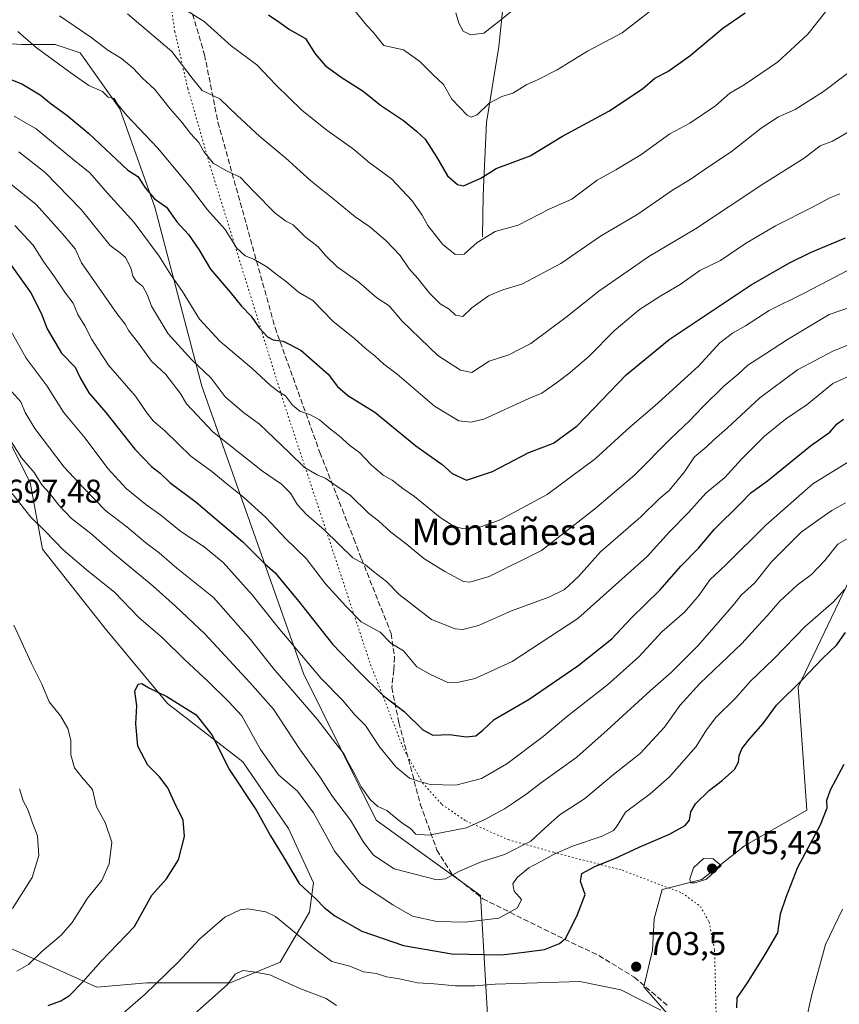
# Model space of a CAD drawing. Units: metres. Extents: x 635188 to 638657, y 4706612 to 4708993.
# Drawn here: x 638242 to 638492, y 4706974 to 4707273 of the extents above; entities that cross this region are included whole.
import ezdxf
from ezdxf.enums import TextEntityAlignment as Align

# ---------------------------------------------------------------- set-up
doc = ezdxf.new("R2010")
doc.units = ezdxf.units.M
doc.header["$MEASUREMENT"] = 0
doc.linetypes.add('DGN Style 3', pattern=[2.307223, 1.648017, -0.659207])
doc.linetypes.add('DGN Style 5', pattern=[1.153612, 0.494405, -0.659207])
for name, color, linetype, lineweight in [('Arbolado forestal CxS', 92, 'Continuous', 0), ('Corriente natural lineal', 142, 'Continuous', 13), ('Curva de nivel maestra', 30, 'Continuous', 30), ('Curva de nivel normal', 30, 'Continuous', 0), ('Matorral CxS', 135, 'Continuous', 0), ('Punto de cota en terreno', 7, 'Continuous', 0), ('Rótulo de punto de cota en terreno', 7, 'Continuous', 0), ('Senda', 7, 'DGN Style 3', 0), ('Suelo desnudo CxS', 253, 'Continuous', 0), ('Texto cartográfico', 7, 'Continuous', 0), ('Vía pecuaria eje', 92, 'DGN Style 5', 0)]:
    doc.layers.add(name, color=color, linetype=linetype, lineweight=lineweight)
doc.styles.add('Style-Arial', font='txt')

# ---------------------------------------------------------------- blocks, each defined once
blk = doc.blocks.new('*U7')
at = {"layer": 'Arbolado forestal CxS', "color": 92, "linetype": 'Continuous', "lineweight": 0}
blk.add_polyline3d([(638447.1493, 4706962.0153, 704.0527), (638432.1855, 4706979.0283, 704.241), (638434.8829, 4706990.2253, 704.6287), (638435.4069, 4706999.7643, 704.4522), (638437.8441, 4707008.6903, 703.9668), (638449.8703, 4707011.6921, 704.844), (638462.7945, 4707021.8989, 702.9968), (638481.8399, 4707032.7867, 701.6407), (638479.1197, 4707070.2145, 699.2608), (638494.9273, 4707103.2183, 693.0471), (638505.6827, 4707124.7393, 687.812), (638518.2293, 4707157.0189, 676.7517), (638518.2299, 4707178.5389, 666.3998), (638536.1545, 4707201.8527, 657.6889), (638536.1549, 4707232.3397, 648.3666), (638536.1555, 4707264.6197, 643.2911), (638530.7793, 4707302.2797, 640.58)], dxfattribs=at)
blk = doc.blocks.new('*U8')
at = {"layer": 'Matorral CxS', "color": 135, "linetype": 'Continuous', "lineweight": 0}
for points in [[(638530.7793, 4707302.2797, 640.58), (638536.1555, 4707264.6197, 643.2911), (638536.1549, 4707232.3397, 648.3666), (638536.1545, 4707201.8527, 657.6889), (638518.2299, 4707178.5389, 666.3998), (638518.2293, 4707157.0189, 676.7517), (638505.6827, 4707124.7393, 687.812), (638494.9273, 4707103.2183, 693.0471), (638479.1197, 4707070.2145, 699.2608), (638481.8399, 4707032.7867, 701.6407), (638462.7945, 4707021.8989, 702.9968), (638449.8703, 4707011.6921, 704.844), (638437.8441, 4707008.6903, 703.9668), (638435.4069, 4706999.7643, 704.4522), (638434.8829, 4706990.2253, 704.6287), (638432.1855, 4706979.0283, 704.241), (638447.1493, 4706962.0153, 704.0527)], [(638385.2519, 4706962.0161, 713.5687), (638382.5219, 4707006.8601, 692.5274), (638350.8269, 4707029.6935, 686.7903), (638328.7985, 4707074.2997, 681.893), (638297.8511, 4707161.7431, 662.1002), (638283.5681, 4707216.1833, 651.0806), (638272.9233, 4707246.0843, 645.3367), (638260.8157, 4707263.0975, 642.2414), (638253.2087, 4707265.6345, 643.2344), (638243.0665, 4707265.6347, 645.8515), (638222.7815, 4707266.9039, 644.625)], [(638236.7255, 4707150.2019, 689.2971), (638245.6001, 4707132.4429, 691.3714), (638249.4027, 4707112.1469, 696.4298), (638268.4195, 4707088.0457, 698.2554), (638287.4361, 4707065.2125, 700.2922), (638310.2569, 4707047.4531, 697.782), (638324.2027, 4707027.1569, 698.8887), (638331.8093, 4707010.6667, 699.3338), (638330.5413, 4707001.7869, 701.6766), (638321.6661, 4706986.5651, 708.3078), (638306.4527, 4706980.2233, 709.2669), (638281.0955, 4706980.2237, 703.7004), (638265.8825, 4706978.9549, 700.7545), (638229.1155, 4706995.4463, 688.7714)]]:
    blk.add_polyline3d(points, dxfattribs=at)
blk = doc.blocks.new('5PATER')
at = {"layer": 'Suelo desnudo CxS', "linetype": 'Continuous', "lineweight": 0}
h = blk.add_hatch(color=51, dxfattribs=at)
edge = h.paths.add_edge_path()
edge.add_ellipse((0, 0), major_axis=(-0.11, -0.111), ratio=0.999422, start_angle=0, end_angle=360)

msp = doc.modelspace()

# ---------------------------------------------------------------- linework, layer by layer
at = {"layer": 'Arbolado forestal CxS', "color": 92, "linetype": 'Continuous', "lineweight": 0}
for points in [[(638530.7793, 4707302.2797, 640.58), (638536.1555, 4707264.6197, 643.2911), (638536.1549, 4707232.3397, 648.3666), (638536.1545, 4707201.8527, 657.6889), (638518.2299, 4707178.5389, 666.3998), (638518.2293, 4707157.0189, 676.7517), (638505.6827, 4707124.7393, 687.812), (638494.9273, 4707103.2183, 693.0471), (638479.1197, 4707070.2145, 699.2608), (638481.8399, 4707032.7867, 701.6407), (638462.7945, 4707021.8989, 702.9968), (638449.8703, 4707011.6921, 704.844), (638437.8441, 4707008.6903, 703.9668), (638435.4069, 4706999.7643, 704.4522), (638434.8829, 4706990.2253, 704.6287), (638432.1855, 4706979.0283, 704.241), (638447.1493, 4706962.0153, 704.0527), (638453.2701, 4706949.0861, 703.6013), (638457.1241, 4706938.4253, 703.6497), (638456.4437, 4706922.7731, 703.7477), (638452.3623, 4706899.6373, 704.7615), (638470.8645, 4706845.7471, 704.888)], [(638222.7815, 4707266.9039, 644.625), (638243.0665, 4707265.6347, 645.8515), (638253.2087, 4707265.6345, 643.2344), (638260.8157, 4707263.0975, 642.2414), (638272.9233, 4707246.0843, 645.3367), (638283.5681, 4707216.1833, 651.0806), (638297.8511, 4707161.7431, 662.1002), (638328.7985, 4707074.2997, 681.893), (638350.8269, 4707029.6935, 686.7903), (638382.5219, 4707006.8601, 692.5274), (638385.2519, 4706962.0161, 713.5687)], [(638401.7539, 4706889.4189, 734.7852), (638406.6501, 4706905.3651, 730.6245), (638424.0215, 4706920.5057, 718.3471), (638442.3865, 4706919.8253, 709.3933), (638440.3471, 4706947.0443, 708.3831), (638434.9051, 4706955.8915, 709.3026), (638425.3833, 4706962.0155, 710.6747), (638423.9639, 4706958.9987, 712.0261), (638419.9409, 4706950.4477, 715.1225), (638397.4947, 4706945.6839, 721.6725), (638385.2519, 4706962.0161, 713.5687), (638382.5219, 4707006.8601, 692.5274), (638350.8269, 4707029.6935, 686.7903), (638328.7985, 4707074.2997, 681.893), (638297.8511, 4707161.7431, 662.1002), (638283.5681, 4707216.1833, 651.0806), (638272.9233, 4707246.0843, 645.3367), (638260.8157, 4707263.0975, 642.2414), (638253.2087, 4707265.6345, 643.2344), (638243.0665, 4707265.6347, 645.8515), (638222.7815, 4707266.9039, 644.625)], [(638229.1155, 4706995.4463, 688.7714), (638265.8825, 4706978.9549, 700.7545), (638281.0955, 4706980.2237, 703.7004), (638306.4527, 4706980.2233, 709.2669), (638321.6661, 4706986.5651, 708.3078), (638330.5413, 4707001.7869, 701.6766), (638331.8093, 4707010.6667, 699.3338), (638324.2027, 4707027.1569, 698.8887), (638310.2569, 4707047.4531, 697.782), (638287.4361, 4707065.2125, 700.2922), (638268.4195, 4707088.0457, 698.2554), (638249.4027, 4707112.1469, 696.4298), (638245.6001, 4707132.4429, 691.3714), (638236.7255, 4707150.2019, 689.2971)], [(638236.7255, 4707150.2019, 689.2971), (638245.6001, 4707132.4429, 691.3714), (638249.4027, 4707112.1469, 696.4298), (638268.4195, 4707088.0457, 698.2554), (638287.4361, 4707065.2125, 700.2922), (638310.2569, 4707047.4531, 697.782), (638324.2027, 4707027.1569, 698.8887), (638331.8093, 4707010.6667, 699.3338), (638330.5413, 4707001.7869, 701.6766), (638321.6661, 4706986.5651, 708.3078), (638306.4527, 4706980.2233, 709.2669), (638281.0955, 4706980.2237, 703.7004), (638265.8825, 4706978.9549, 700.7545), (638229.1155, 4706995.4463, 688.7714)]]:
    msp.add_polyline3d(points, dxfattribs=at)
at = {"layer": 'Corriente natural lineal', "color": 142, "linetype": 'Continuous', "lineweight": 13}
msp.add_polyline3d([(638383.1401, 4707207.1201, 629.1874), (638383.4201, 4707219.8401, 625.9392), (638384.3701, 4707241.9301, 620.5251), (638388.1701, 4707264.9801, 616.0892), (638390.6001, 4707288.4701, 611.2882), (638393.9901, 4707314.2701, 605.7958), (638394.2701, 4707344.3401, 599.8027), (638393.4601, 4707367.5701, 595.3763), (638396.8001, 4707398.3101, 591.0004), (638406.4001, 4707436.7701, 585.7997), (638409.5601, 4707452.4701, 582.7109), (638419.8601, 4707475.9401, 579.0037), (638424.3601, 4707493.9401, 576.9147), (638425.0601, 4707499.6301, 576.277), (638425.1201, 4707500.1101, 576.2421)], dxfattribs=at)
at = {"layer": 'Curva de nivel maestra', "color": 30, "linetype": 'Continuous', "lineweight": 30, "flags": 128}
for points, elevation in [([(638318.12, 4707274.6301), (638321.28, 4707272.4701), (638324.47, 4707270.1701), (638329.32, 4707267.4401), (638332.29, 4707262.7501), (638335.39, 4707259.1901), (638340.23, 4707255.6401), (638346.88, 4707251.4601), (638352.13, 4707247.2101), (638359.11, 4707242.5001), (638363.09, 4707239.2301), (638365.77, 4707236.8101), (638369.18, 4707231.4301), (638372.52, 4707225.7201), (638375.6, 4707223.0901), (638377.4, 4707222.6601), (638382.63, 4707224.9601), (638387.35, 4707227.8901), (638397.67, 4707231.7701), (638407.51, 4707237.7201), (638421.59, 4707245.3201), (638431.8, 4707252.1501), (638435.57, 4707255.3801), (638439.57, 4707257.3601), (638446.24, 4707262.2001), (638456.24, 4707270.6201), (638463.02, 4707275.2401)], 625), ([(638236.73, 4707256.1601), (638243.14, 4707253.6901), (638248.66, 4707250.3501), (638252.01, 4707247.5901), (638256.79, 4707244.0801), (638263.46, 4707238.5201), (638275.29, 4707227.4101), (638278.39, 4707225.5201), (638280.76, 4707221.9401), (638283.49, 4707218.6701), (638287.07, 4707216.2001), (638290.24, 4707211.7401), (638293.77, 4707207.8101), (638296.91, 4707203.2301), (638300.49, 4707197.3401), (638306.49, 4707190.3001), (638309.91, 4707186.0501), (638312.84, 4707182.9801), (638315.29, 4707179.4301), (638317.81, 4707176.6701), (638319.51, 4707175.8401), (638322.57, 4707175.4201), (638327.93, 4707172.7101), (638336.22, 4707165.3801), (638339.08, 4707161.6001), (638342.24, 4707158.8701), (638350.4, 4707153.8101), (638362.91, 4707143.6201), (638370.87, 4707137.8801), (638373.91, 4707135.1801), (638378.35, 4707133.1001), (638386.19, 4707135.8001), (638397.28, 4707141.5501), (638404.76, 4707144.4001), (638411.92, 4707149.6301), (638426.91, 4707165.1301), (638439.91, 4707175.8801), (638464.91, 4707192.5001), (638476.57, 4707199.2001), (638482.9, 4707202.4001), (638493.56, 4707206.8001)], 650), ([(638239.76, 4707198.5901), (638245.82, 4707190.0701), (638248.95, 4707183.8801), (638250.82, 4707179.1801), (638255.2, 4707171.7901), (638259.29, 4707167.4901), (638260.84, 4707164.2001), (638263.5, 4707159.6601), (638268.67, 4707153.6601), (638277.51, 4707142.6001), (638282.51, 4707137.3201), (638285.19, 4707135.2101), (638288.09, 4707132.3801), (638296.1, 4707126.4601), (638310.26, 4707114.4101), (638316.94, 4707107.7501), (638320.12, 4707104.9201), (638321.95, 4707102.7001), (638327.35, 4707096.2801), (638337.55, 4707083.2201), (638345.53, 4707074.9701), (638352.95, 4707067.6401), (638359.4, 4707062.7801), (638365.03, 4707057.1901), (638368.03, 4707055.6101), (638373.16, 4707055.7601), (638378.2, 4707055.1001), (638381.16, 4707055.3501), (638383.25, 4707057.0701), (638386.77, 4707060.3101), (638397.32, 4707066.4801), (638412.17, 4707076.6501), (638422.52, 4707084.8701), (638428.43, 4707091.1401), (638437.09, 4707099.7001), (638443.54, 4707107.0501), (638448.83, 4707112.5001), (638453.75, 4707118.2601), (638461.67, 4707126.0501), (638464.78, 4707129.2801), (638469.79, 4707132.9601), (638482.88, 4707143.5301), (638488.8, 4707147.6801), (638491.06, 4707150.2701), (638492.96, 4707151.6601)], 675), ([(638251.12, 4706973.3401), (638254.94, 4706974.7801), (638257.6, 4706976.4401), (638261.6, 4706980.4301), (638267.27, 4706986.8701), (638277.34, 4706997.4301), (638282.66, 4707006.9101), (638287.09, 4707011.8501), (638290.79, 4707017.7101), (638292.55, 4707024.7401), (638292.14, 4707029.7401), (638289.57, 4707035.0901), (638287.54, 4707039.5801), (638285, 4707042.8801), (638281.37, 4707046.4201), (638278.4, 4707052.2401), (638277.79, 4707059.0401), (638278.04, 4707064.5101), (638277.49, 4707068.9401), (638278.51, 4707071.1201), (638279.64, 4707071.3301), (638281.77, 4707070.0101), (638287.16, 4707067.3801), (638296.11, 4707061.7901), (638300.92, 4707055.7101), (638306.23, 4707044.9901), (638314.46, 4707032.6301), (638318.7, 4707024.9201), (638322.59, 4707018.6401), (638327.44, 4707010.4401), (638332.57, 4707005.7501), (638335.02, 4707003.1501), (638338.27, 4707000.6301), (638346.52, 4706995.9901), (638359.19, 4706991.5801), (638373.88, 4706989.0801), (638388.96, 4706988.8201), (638395.85, 4706989.5701), (638402.01, 4706990.4301), (638406.55, 4706992.2201), (638408.47, 4706993.8301), (638412.1, 4707001.0101), (638414.36, 4707007.1001), (638412.95, 4707011.1001), (638413.42, 4707013.4801), (638417.49, 4707015.7001), (638423.38, 4707018.0401), (638430.78, 4707021.5401), (638440.04, 4707025.5201), (638444.76, 4707028.1501), (638446.16, 4707029.7801), (638446.52, 4707032.2901), (638447.97, 4707034.7001), (638452.18, 4707038.8601), (638456.08, 4707041.7501), (638459.79, 4707045.0901), (638461.07, 4707047.4201), (638461.19, 4707049.4201), (638462, 4707051.4201), (638464.02, 4707054.0701), (638468.57, 4707059.1201), (638472.57, 4707064.7501), (638480.48, 4707072.4901), (638486.56, 4707078.9101), (638490.81, 4707082.9701), (638493.56, 4707086.7601)], 700), ([(638493.02, 4707046.6601), (638488.88, 4707038.8201), (638487.81, 4707035.7101), (638487.88, 4707033.3301), (638485.81, 4707028.2201), (638478.98, 4707015.3301), (638475.44, 4707006.2001), (638473.68, 4707001.1001), (638472.88, 4706995.4701), (638468.98, 4706988.8701), (638463.7, 4706980.2201), (638460.55, 4706975.7001), (638460.42, 4706972.6501)], 700)]:
    msp.add_lwpolyline(points, dxfattribs=dict(at, elevation=elevation))
at = {"layer": 'Curva de nivel normal', "color": 30, "linetype": 'Continuous', "lineweight": 0, "flags": 128}
for points, elevation in [([(638290.22, 4707277.8201), (638298.6, 4707272.5901), (638306.76, 4707265.2401), (638314.55, 4707259.4001), (638320.45, 4707253.2601), (638328.38, 4707245.5801), (638335.83, 4707239.5401), (638343.92, 4707233.7701), (638348.67, 4707229.7201), (638355.56, 4707224.8101), (638361.84, 4707218.0601), (638364.84, 4707213.7201), (638366.6, 4707210.5401), (638370.98, 4707204.9501), (638374.82, 4707201.7301), (638377.56, 4707201.8701), (638381.52, 4707205.4401), (638387.02, 4707208.7701), (638394.05, 4707210.6901), (638403.42, 4707215.5201), (638410.3, 4707218.5801), (638418.04, 4707224.3301), (638423.77, 4707227.4801), (638431.29, 4707232.0401), (638440.17, 4707238.4501), (638446.22, 4707241.7001), (638454.03, 4707246.9601), (638458.4, 4707250.8601), (638462.79, 4707253.3801), (638472.88, 4707260.2901), (638482.15, 4707268.7301), (638487.53, 4707275.6701)], 630), ([(638341.32, 4707279.7101), (638348.05, 4707271.4401), (638349.89, 4707269.3501), (638353.21, 4707265.3401), (638359.18, 4707264.0001), (638364.17, 4707260.4501), (638368.03, 4707256.5001), (638371.28, 4707253.4201), (638373.88, 4707248.9601), (638378.56, 4707244.1401), (638379.72, 4707243.5501), (638381.58, 4707244.2501), (638385.25, 4707247.8001), (638389.04, 4707249.8401), (638392.4, 4707250.7901), (638396.7, 4707253.5001), (638399.92, 4707254.8401), (638405.92, 4707257.9501), (638415.09, 4707263.6001), (638425.6, 4707269.1501), (638438.75, 4707279.4201)], 620), ([(638254.58, 4707274.3501), (638264.06, 4707267.8701), (638269.3, 4707263.8501), (638273.38, 4707261.3601), (638277.01, 4707258.3901), (638279.8, 4707255.4201), (638283.54, 4707251.8901), (638288.26, 4707246.0501), (638291.78, 4707242.0201), (638294.37, 4707238.5601), (638296.9, 4707235.8001), (638298.46, 4707233.0901), (638301.29, 4707229.5601), (638305.3, 4707227.2201), (638309.47, 4707225.2801), (638313.74, 4707220.7701), (638320.16, 4707214.3401), (638323.39, 4707211.8501), (638325.61, 4707210.7401), (638329.12, 4707207.2501), (638333.24, 4707204.0401), (638335.52, 4707201.3101), (638339.01, 4707198.0201), (638345.58, 4707193.3201), (638351.05, 4707188.6001), (638354.8, 4707186.1201), (638358.74, 4707181.5101), (638369.62, 4707171.0501), (638376.54, 4707166.5701), (638379.92, 4707165.8801), (638385.25, 4707169.3301), (638391.14, 4707171.2401), (638397.88, 4707174.6601), (638408.67, 4707182.7301), (638418.53, 4707190.5801), (638433.79, 4707201.1101), (638447.91, 4707209.5301), (638468.74, 4707223.3901), (638480.98, 4707231.0601), (638485.87, 4707234.8401), (638489.64, 4707236.2001), (638494.18, 4707238.8401)], 640), ([(638275.27, 4707274.9501), (638288.74, 4707263.5301), (638294.94, 4707255.3501), (638297.98, 4707251.6201), (638303.33, 4707249.0801), (638308.58, 4707244.0401), (638315.49, 4707237.6001), (638323.36, 4707231.1001), (638330.94, 4707224.1401), (638337.57, 4707218.8801), (638344.48, 4707213.2001), (638348.94, 4707210.2201), (638353.77, 4707206.0401), (638358.12, 4707201.4301), (638360.84, 4707197.3901), (638363.52, 4707194.4101), (638367.13, 4707189.8801), (638370.3, 4707186.7801), (638373.07, 4707185.1801), (638375, 4707183.2801), (638377.18, 4707182.9101), (638379.94, 4707185.5701), (638385.02, 4707189.1401), (638389.32, 4707191.0301), (638395.1, 4707192.7701), (638406.96, 4707199.0601), (638419.07, 4707207.3001), (638430.42, 4707214.0201), (638440.98, 4707221.3001), (638446.35, 4707224.5401), (638452.53, 4707228.8501), (638458.74, 4707232.9501), (638467.89, 4707240.1801), (638473.22, 4707243.5901), (638478.24, 4707245.8401), (638486.9, 4707251.3401), (638494.23, 4707256.8801)], 635), ([(638375.1, 4707275.2301), (638375.98, 4707272.1101), (638377.33, 4707269.6601), (638379.58, 4707268.6001), (638383.6, 4707269.1001), (638388.67, 4707273.0101), (638391.94, 4707275.6601)], 615), ([(638241.94, 4707269.5401), (638247.5, 4707264.6901), (638258.46, 4707256.7401), (638263.5, 4707253.1801), (638267.68, 4707251.3001), (638269.38, 4707249.6201), (638271.18, 4707249.1801), (638272.18, 4707247.4501), (638275, 4707244.0001), (638284.39, 4707234.1801), (638294.11, 4707222.5701), (638299.57, 4707215.3701), (638304.93, 4707209.3901), (638308.53, 4707203.6701), (638310.98, 4707201.3401), (638313.65, 4707200.3401), (638317.65, 4707198.0101), (638320.87, 4707195.4401), (638323.55, 4707193.4501), (638327.26, 4707190.2901), (638331.59, 4707187.7601), (638337.63, 4707181.4401), (638344.41, 4707176.1401), (638347.54, 4707173.2601), (638350.57, 4707170.7901), (638353.16, 4707168.3901), (638357.23, 4707165.3301), (638368.58, 4707155.6201), (638375.99, 4707151.1801), (638379.6, 4707150.7201), (638383.6, 4707151.7101), (638397.25, 4707157.9401), (638401.23, 4707159.5401), (638405.65, 4707162.7301), (638409.87, 4707165.8601), (638415.62, 4707170.8401), (638423.24, 4707178.5901), (638430.95, 4707185.0001), (638437.4, 4707189.2001), (638443.28, 4707192.6101), (638449.24, 4707196.8601), (638455.56, 4707199.9301), (638463.17, 4707205.1001), (638472.22, 4707210.4901), (638483.54, 4707216.1701), (638488.78, 4707219.0101), (638491.82, 4707220.1701)], 645), ([(638240.77, 4707243.8501), (638247.42, 4707239.9401), (638258.64, 4707230.7601), (638263.8, 4707226.5901), (638269.13, 4707220.3601), (638277.24, 4707211.4401), (638284.82, 4707201.2101), (638288.43, 4707195.5301), (638291.92, 4707190.5101), (638297.1, 4707182.1001), (638303.32, 4707175.4301), (638313.05, 4707167.1901), (638318.68, 4707161.8801), (638321.23, 4707159.9601), (638323.25, 4707158.7801), (638325.36, 4707155.9401), (638327.62, 4707154.1201), (638330.93, 4707153.0201), (638333.59, 4707151.4501), (638336.93, 4707148.5901), (638339.56, 4707146.6401), (638342.88, 4707143.6501), (638345.9, 4707141.4201), (638349.34, 4707137.7501), (638352.96, 4707134.6201), (638355.74, 4707133.1401), (638358.98, 4707130.5801), (638362.53, 4707128.1901), (638370.3, 4707121.7401), (638374.52, 4707119.0801), (638377.09, 4707118.4001), (638382.06, 4707118.7301), (638388.6, 4707121.0301), (638402.84, 4707128.7401), (638417.46, 4707139.6201), (638427.97, 4707149.2801), (638435.55, 4707155.6901), (638448.86, 4707167.7501), (638455.38, 4707174.8501), (638459.17, 4707177.8701), (638463.12, 4707180.0501), (638470.3, 4707184.6901), (638480.94, 4707190.0001), (638488.41, 4707193.8301), (638503.23, 4707201.6301)], 655), ([(638496.58, 4707186.2701), (638488.63, 4707183.5401), (638475.9, 4707175.9401), (638469.24, 4707171.5201), (638463.9, 4707168.1001), (638460.88, 4707165.3501), (638456.57, 4707161.7001), (638450.14, 4707155.4401), (638446.27, 4707151.2801), (638440.44, 4707145.8201), (638429.49, 4707134.7601), (638417.28, 4707124.3501), (638401.09, 4707111.7101), (638385.25, 4707103.8001), (638379.36, 4707102.1301), (638377.38, 4707102.2801), (638371.74, 4707105.3601), (638365.32, 4707109.3501), (638359.98, 4707113.7501), (638355.35, 4707117.2801), (638351.56, 4707120.7501), (638348.54, 4707123.0601), (638343.07, 4707128.4301), (638337.96, 4707131.9101), (638335.57, 4707133.6801), (638332.91, 4707134.7501), (638329.01, 4707137.0001), (638324.42, 4707141.5701), (638315.37, 4707150.1201), (638310.5, 4707153.7001), (638304.89, 4707158.4401), (638300.72, 4707164.1001), (638294.78, 4707169.7201), (638287.59, 4707177.6501), (638282.55, 4707186.0801), (638281.23, 4707189.6201), (638279.9, 4707192.0301), (638277.88, 4707193.6801), (638276.9, 4707195.1501), (638276.28, 4707197.6601), (638274.66, 4707200.8801), (638273.15, 4707202.1201), (638269.99, 4707204.4601), (638261.2, 4707215.4601), (638250.25, 4707226.7101), (638242.16, 4707232.9501)], 660), ([(638506.23, 4707179.0301), (638489.67, 4707172.3601), (638478.98, 4707166.6401), (638467.5, 4707158.1701), (638457.55, 4707148.9301), (638453.5, 4707145.4101), (638451.32, 4707143.2401), (638447.68, 4707140.2001), (638444.57, 4707135.6401), (638439.91, 4707130.0201), (638436.92, 4707127.4701), (638431.31, 4707122.0001), (638419.1, 4707111.3001), (638412.39, 4707103.8801), (638408.14, 4707099.8401), (638403.37, 4707097.5101), (638392.02, 4707093.4301), (638381.94, 4707088.9801), (638377.15, 4707087.7301), (638374.84, 4707087.8801), (638367.7, 4707090.8001), (638357.86, 4707098.3301), (638354.01, 4707102.2701), (638350.05, 4707105.3401), (638347.64, 4707107.4101), (638343.79, 4707109.4801), (638335.1, 4707117.9701), (638329.66, 4707122.6601), (638326.96, 4707125.6401), (638324.78, 4707129.2101), (638322.08, 4707131.9601), (638316.33, 4707135.8401), (638301.14, 4707147.8001), (638293.18, 4707156.3601), (638291.26, 4707159.5701), (638286.89, 4707165.3101), (638282.54, 4707169.3301), (638278.24, 4707175.2301), (638275.61, 4707178.5201), (638274.52, 4707180.5701), (638271.98, 4707183.8501), (638261.23, 4707199.2201), (638259.36, 4707203.4901), (638255.52, 4707208.0601), (638247.48, 4707216.9801), (638239.71, 4707223.2001)], 665), ([(638240.95, 4707210.5401), (638246.55, 4707204.5601), (638249.68, 4707199.6201), (638253.02, 4707194.9401), (638256.37, 4707189.9901), (638258.76, 4707186.9101), (638260.11, 4707183.5201), (638262.22, 4707180.0501), (638264.41, 4707175.9001), (638266.24, 4707173.0701), (638269.48, 4707168.0701), (638277.63, 4707158.7101), (638281.1, 4707153.5801), (638283.04, 4707151.1701), (638286.59, 4707148.1001), (638294.46, 4707140.4701), (638300.9, 4707135.7601), (638304.91, 4707132.4001), (638310.51, 4707128.0001), (638317.34, 4707121.7601), (638323.4, 4707115.2801), (638329.55, 4707109.3001), (638335.47, 4707101.6201), (638341.62, 4707094.7701), (638346.27, 4707090.0801), (638352.06, 4707086.8801), (638355.28, 4707083.5701), (638359.18, 4707081.2001), (638363.2, 4707076.3201), (638367.57, 4707073.9101), (638372.65, 4707071.6201), (638375.96, 4707071.7101), (638380.96, 4707072.8001), (638392.25, 4707078.0301), (638412.13, 4707091.0801), (638433.21, 4707109.9501), (638440.06, 4707117.4601), (638445.8, 4707123.3401), (638451.06, 4707129.1501), (638456.82, 4707133.9901), (638461.91, 4707139.5201), (638468.91, 4707146.5201), (638475.3, 4707151.6601), (638481.91, 4707156.1501), (638489.69, 4707162.5001), (638496.93, 4707165.7401)], 670), ([(638239.32, 4707179.2801), (638244.42, 4707170.2201), (638250.81, 4707161.6701), (638255.79, 4707153.8401), (638262.33, 4707145.8601), (638269.22, 4707136.6901), (638274.84, 4707130.6001), (638280.77, 4707125.7301), (638285.39, 4707122.4901), (638291.46, 4707117.4801), (638298.58, 4707112.9001), (638304.36, 4707108.0601), (638313.13, 4707098.2801), (638321.02, 4707088.3001), (638334.16, 4707072.7901), (638340.59, 4707066.2401), (638344.35, 4707061.8101), (638347.58, 4707058.5601), (638351.91, 4707052.0701), (638356.93, 4707045.8601), (638360.96, 4707042.5001), (638363.67, 4707041.6001), (638367.31, 4707040.5601), (638375.08, 4707040.3701), (638382.92, 4707042.4501), (638390.58, 4707046.8201), (638401.58, 4707055.2001), (638409.08, 4707061.4601), (638421.22, 4707070.8901), (638430.74, 4707079.4201), (638437.68, 4707087.0101), (638444.6, 4707092.9401), (638449.08, 4707098.1601), (638452.31, 4707102.8601), (638457.16, 4707107.4101), (638469.32, 4707119.4101), (638483.67, 4707131.9801), (638494.51, 4707138.6801)], 680), ([(638240.09, 4707160.0401), (638242.82, 4707156.9801), (638244.08, 4707153.6701), (638247.06, 4707148.8201), (638255.94, 4707137.0701), (638261.88, 4707130.7801), (638268.66, 4707123.8501), (638275.08, 4707118.9001), (638280.82, 4707114.1001), (638284.84, 4707111.0201), (638290.23, 4707106.3601), (638301.39, 4707097.4701), (638312.63, 4707084.6901), (638319.48, 4707075.9701), (638332.92, 4707060.4201), (638338.55, 4707053.0401), (638341.16, 4707049.8501), (638342.46, 4707047.1401), (638344.46, 4707043.5201), (638346.25, 4707039.8801), (638349.04, 4707036.0401), (638351.34, 4707033.8801), (638354.06, 4707032.6601), (638358.64, 4707028.9001), (638361.28, 4707027.2301), (638362.95, 4707025.4501), (638366.87, 4707025.1601), (638378.29, 4707027.3601), (638384.05, 4707030.0701), (638389.89, 4707033.1601), (638393.18, 4707035.4201), (638396.38, 4707037.5301), (638401.14, 4707041.1901), (638411.91, 4707048.8601), (638421.06, 4707057.0901), (638434.19, 4707069.0901), (638440.66, 4707074.6901), (638448.74, 4707082.8201), (638455.51, 4707090.6801), (638459.52, 4707095.1701), (638461.83, 4707098.1201), (638465.87, 4707101.8401), (638471.09, 4707108.3001), (638480.12, 4707117.3201), (638485.73, 4707121.4101), (638489.36, 4707123.9001), (638493.56, 4707126.2301)], 685), ([(638238.78, 4707146.5701), (638243.04, 4707139.8801), (638246.85, 4707135.5001), (638249.17, 4707131.6801), (638251.57, 4707129.2201), (638254.32, 4707125.5101), (638258.19, 4707121.5101), (638264.08, 4707116.8901), (638270.66, 4707111.1301), (638283.07, 4707100.8801), (638289.8, 4707094.8001), (638298.8, 4707086.4101), (638312.47, 4707071.5601), (638319.68, 4707063.4401), (638327.5, 4707051.3901), (638333.71, 4707042.9201), (638337.62, 4707036.9701), (638343.04, 4707029.7401), (638347, 4707023.0801), (638350.04, 4707019.0901), (638356.28, 4707014.9301), (638369.34, 4707011.5601), (638371.93, 4707011.8401), (638375.96, 4707014.0701), (638382.74, 4707017.0601), (638389.83, 4707019.3101), (638397.89, 4707023.3101), (638402.23, 4707027.4201), (638406.84, 4707031.4201), (638414.23, 4707036.2201), (638423.01, 4707043.6001), (638431.17, 4707050.0401), (638438.56, 4707057.9801), (638443.2, 4707064.5701), (638449.3, 4707071.3301), (638462.08, 4707083.4101), (638467.14, 4707089.0801), (638469.78, 4707091.8701), (638473.62, 4707096.3001), (638478.9, 4707101.1901), (638483.23, 4707104.4301), (638487.26, 4707108.7401), (638491.23, 4707113.6401), (638501.77, 4707119.7901)], 690), ([(638240.14, 4707129.0301), (638245.86, 4707121.8301), (638250.27, 4707117.5201), (638255.72, 4707111.9701), (638263.31, 4707105.4501), (638271.33, 4707099.1101), (638278.67, 4707091.3301), (638285.92, 4707085.1501), (638292.6, 4707078.6201), (638299.79, 4707071.9501), (638305.99, 4707065.8201), (638309.98, 4707061.4801), (638315.71, 4707051.2001), (638321.15, 4707043.5101), (638326.88, 4707038.5001), (638331.81, 4707032.0001), (638338.3, 4707020.2001), (638346.1, 4707010.4901), (638355.92, 4707004.0101), (638361.92, 4707000.5601), (638369.25, 4706998.9201), (638377.94, 4706998.6701), (638388.18, 4706999.9401), (638393.83, 4707003.1001), (638395.07, 4707005.5701), (638392.77, 4707008.1601), (638392.45, 4707010.3901), (638393.76, 4707012.3401), (638397.25, 4707015.2201), (638401.17, 4707017.2601), (638404.94, 4707019.4001), (638410.59, 4707021.8301), (638419.6, 4707024.9101), (638423.04, 4707026.5601), (638424.09, 4707028.0201), (638426.7, 4707032.1501), (638434.16, 4707037.7701), (638440.01, 4707042.9101), (638448.16, 4707052.0901), (638451.24, 4707057.2101), (638454.17, 4707060.9301), (638460.15, 4707066.8801), (638464.59, 4707071.8601), (638471.72, 4707078.8201), (638481.41, 4707088.7601), (638489.94, 4707096.1601), (638493.23, 4707099.9001)], 695), ([(638241.6, 4706983.8101), (638245.13, 4706985.8601), (638249.15, 4706989.7601), (638255.03, 4706994.7601), (638258.41, 4706998.6501), (638263.12, 4707005.9601), (638267.39, 4707011.4001), (638269.68, 4707016.4101), (638270.47, 4707023.0701), (638268.47, 4707029.0601), (638265.8, 4707033.7601), (638264.57, 4707039.0601), (638261.33, 4707042.8501), (638259.15, 4707045.6901), (638258.04, 4707049.5901), (638258.01, 4707054.0901), (638257.1, 4707057.5901), (638254.88, 4707061.4201), (638251.4, 4707065.7501), (638249.2, 4707071.0901), (638246, 4707077.4201), (638240.72, 4707089.0701)], 695), ([(638240.28, 4707002.8601), (638246.21, 4707012.3201), (638248.32, 4707018.9801), (638247.91, 4707024.9701), (638246.16, 4707029.3901), (638244.92, 4707032.9701), (638243.49, 4707035.6401), (638242.44, 4707039.2601)], 690), ([(638450.34, 4707018.0901), (638447.31, 4707015.2701), (638446.21, 4707011.9401), (638446.42, 4707010.6501), (638447.83, 4707010.6801), (638451.33, 4707011.8301), (638455.8, 4707015.9901), (638453.28, 4707017.9701), (638450.34, 4707018.0901)], 705), ([(638268.6, 4706966.5101), (638280.6, 4706976.8101), (638290.52, 4706986.4201), (638297.28, 4706993.6301), (638304.87, 4707000.2301), (638309.46, 4707002.4801), (638311.83, 4707002.7901), (638317.29, 4707001.8101), (638320.26, 4707000.4301), (638331.71, 4706991.0101), (638337.38, 4706986.7001), (638342.86, 4706985.3001), (638347.01, 4706983.5701), (638350.94, 4706983.1201), (638353.95, 4706982.1201), (638357.97, 4706981.4801), (638363.46, 4706980.3001), (638368.51, 4706979.9801), (638375, 4706979.3201), (638380.86, 4706979.3301), (638387.02, 4706979.8701), (638412.8, 4706980.6401), (638425.26, 4706978.1101), (638437.44, 4706971.9601)], 705), ([(638492.68, 4707002.7001), (638487.48, 4706991.9601), (638483.34, 4706976.7201), (638481.44, 4706968.0101)], 695), ([(638295.51, 4706970.7601), (638305.6, 4706979.7601), (638308, 4706982.9101), (638310.32, 4706984.0101), (638313.45, 4706983.5701), (638318.53, 4706982.6801), (638327.64, 4706978.5601), (638335.64, 4706975.4801), (638338.82, 4706973.4001)], 710)]:
    msp.add_lwpolyline(points, dxfattribs=dict(at, elevation=elevation))
at = {"layer": 'Matorral CxS', "color": 135, "linetype": 'Continuous', "lineweight": 0}
for points in [[(638530.7793, 4707302.2797, 640.58), (638536.1555, 4707264.6197, 643.2911), (638536.1549, 4707232.3397, 648.3666), (638536.1545, 4707201.8527, 657.6889), (638518.2299, 4707178.5389, 666.3998), (638518.2293, 4707157.0189, 676.7517), (638505.6827, 4707124.7393, 687.812), (638494.9273, 4707103.2183, 693.0471), (638479.1197, 4707070.2145, 699.2608), (638481.8399, 4707032.7867, 701.6407), (638462.7945, 4707021.8989, 702.9968), (638449.8703, 4707011.6921, 704.844), (638437.8441, 4707008.6903, 703.9668), (638435.4069, 4706999.7643, 704.4522), (638434.8829, 4706990.2253, 704.6287), (638432.1855, 4706979.0283, 704.241), (638447.1493, 4706962.0153, 704.0527), (638453.2701, 4706949.0861, 703.6013), (638457.1241, 4706938.4253, 703.6497), (638456.4437, 4706922.7731, 703.7477), (638452.3623, 4706899.6373, 704.7615), (638470.8645, 4706845.7471, 704.888)], [(638401.7539, 4706889.4189, 734.7852), (638406.6501, 4706905.3651, 730.6245), (638424.0215, 4706920.5057, 718.3471), (638442.3865, 4706919.8253, 709.3933), (638440.3471, 4706947.0443, 708.3831), (638434.9051, 4706955.8915, 709.3026), (638425.3833, 4706962.0155, 710.6747), (638423.9639, 4706958.9987, 712.0261), (638419.9409, 4706950.4477, 715.1225), (638397.4947, 4706945.6839, 721.6725), (638385.2519, 4706962.0161, 713.5687), (638382.5219, 4707006.8601, 692.5274), (638350.8269, 4707029.6935, 686.7903), (638328.7985, 4707074.2997, 681.893), (638297.8511, 4707161.7431, 662.1002), (638283.5681, 4707216.1833, 651.0806), (638272.9233, 4707246.0843, 645.3367), (638260.8157, 4707263.0975, 642.2414), (638253.2087, 4707265.6345, 643.2344), (638243.0665, 4707265.6347, 645.8515), (638222.7815, 4707266.9039, 644.625)], [(638236.7255, 4707150.2019, 689.2971), (638245.6001, 4707132.4429, 691.3714), (638249.4027, 4707112.1469, 696.4298), (638268.4195, 4707088.0457, 698.2554), (638287.4361, 4707065.2125, 700.2922), (638310.2569, 4707047.4531, 697.782), (638324.2027, 4707027.1569, 698.8887), (638331.8093, 4707010.6667, 699.3338), (638330.5413, 4707001.7869, 701.6766), (638321.6661, 4706986.5651, 708.3078), (638306.4527, 4706980.2233, 709.2669), (638281.0955, 4706980.2237, 703.7004), (638265.8825, 4706978.9549, 700.7545), (638229.1155, 4706995.4463, 688.7714)]]:
    msp.add_polyline3d(points, dxfattribs=at)
at = {"layer": 'Senda', "color": 7, "linetype": 'DGN Style 3', "lineweight": 0}
msp.add_polyline3d([(638292.4001, 4707283.7201, 629.7372), (638298.6801, 4707262.4801, 633.8483), (638302.7401, 4707242.0001, 637.6971), (638320.1101, 4707179.5201, 650.538), (638333.7401, 4707141.5501, 658.8432), (638344.0701, 4707115.2701, 664.6563), (638346.4001, 4707109.2001, 665.9731), (638355.4101, 4707086.4701, 670.3952), (638356.4001, 4707079.3401, 672.2065), (638356.2201, 4707075.3701, 673.466), (638355.5901, 4707070.0401, 675.1823), (638357.7501, 4707059.4401, 677.3246), (638364.2601, 4707034.6101, 683.076), (638369.3201, 4707020.6301, 688.0536), (638373.9601, 4707013.2501, 691.1197), (638383.2901, 4707005.8501, 694.3396), (638401.8601, 4706996.5401, 699.005), (638418.5701, 4706988.5501, 703.694), (638429.3201, 4706981.9701, 704.7315), (638439.7101, 4706973.1601, 706.1976)], dxfattribs=at)
at = {"layer": 'Vía pecuaria eje', "color": 92, "linetype": 'DGN Style 5', "lineweight": 0}
msp.add_polyline3d([(638285.533, 4707296.2494, 626.9773), (638289.6398, 4707269.5962, 633.1791), (638293.5733, 4707252.2513, 637.147), (638300.3684, 4707228.6685, 641.897), (638323.0282, 4707155.8581, 656.6173), (638349.1485, 4707077.0556, 674.4494), (638359.2257, 4707051.3271, 679.2069), (638364.9565, 4707041.0691, 681.202), (638370.8554, 4707034.4886, 683.6172), (638378.1223, 4707029.4924, 685.3697), (638391.0013, 4707023.8039, 689.0965), (638404.7467, 4707019.9592, 695.3326), (638425.7224, 4707014.4776, 702.7414), (638443.8982, 4707007.5753, 706.1409), (638449.4502, 4707003.4832, 705.3088), (638452.0587, 4706998.7652, 704.6611), (638453.7396, 4706990.2263, 706.8897), (638454.3134, 4706966.8661, 705.746), (638453.7732, 4706922.5138, 705.9264), (638462.4444, 4706752.5592, 722.0917), (638470.8048, 4706703.3865, 731.5534), (638476.8968, 4706682.4157, 733.306), (638478.7141, 4706676.1536, 732.8686)], dxfattribs=at)

# ---------------------------------------------------------------- block references
at = {"layer": 'Arbolado forestal CxS', "color": 92, "linetype": 'Continuous', "lineweight": 0}
msp.add_blockref('*U7', (0, 0), dxfattribs=at)
at = {"layer": 'Matorral CxS', "color": 135, "linetype": 'Continuous', "lineweight": 0}
msp.add_blockref('*U8', (0, 0), dxfattribs=at)
at = {"layer": 'Punto de cota en terreno', "color": 7, "linetype": 'Continuous', "lineweight": 0, "xscale": 10, "yscale": 10, "zscale": 10}
for p in [(638453, 4707015, 705.43), (638429.9, 4706985.17, 703.5)]:
    msp.add_blockref('5PATER', p, dxfattribs=at)

# ---------------------------------------------------------------- texts
at = {"layer": 'Rótulo de punto de cota en terreno', "color": 7, "linetype": 'Continuous', "lineweight": 0, "style": 'Style-Arial'}
for s, p in [('697,48', (638238.3378, 4707126.2778)), ('705,43', (638457.4097, 4707019.4097)), ('703,5', (638433.4278, 4706988.6978))]:
    msp.add_text(s, height=7, dxfattribs=at).set_placement(p)
at = {"layer": 'Texto cartográfico', "color": 7, "linetype": 'Continuous', "lineweight": 0, "style": 'Style-Arial'}
msp.add_text('Montañesa', height=8, dxfattribs=at).set_placement((638389.7697, 4707117.4401), align=Align.MIDDLE_CENTER)

doc.saveas('drawing.dxf')
